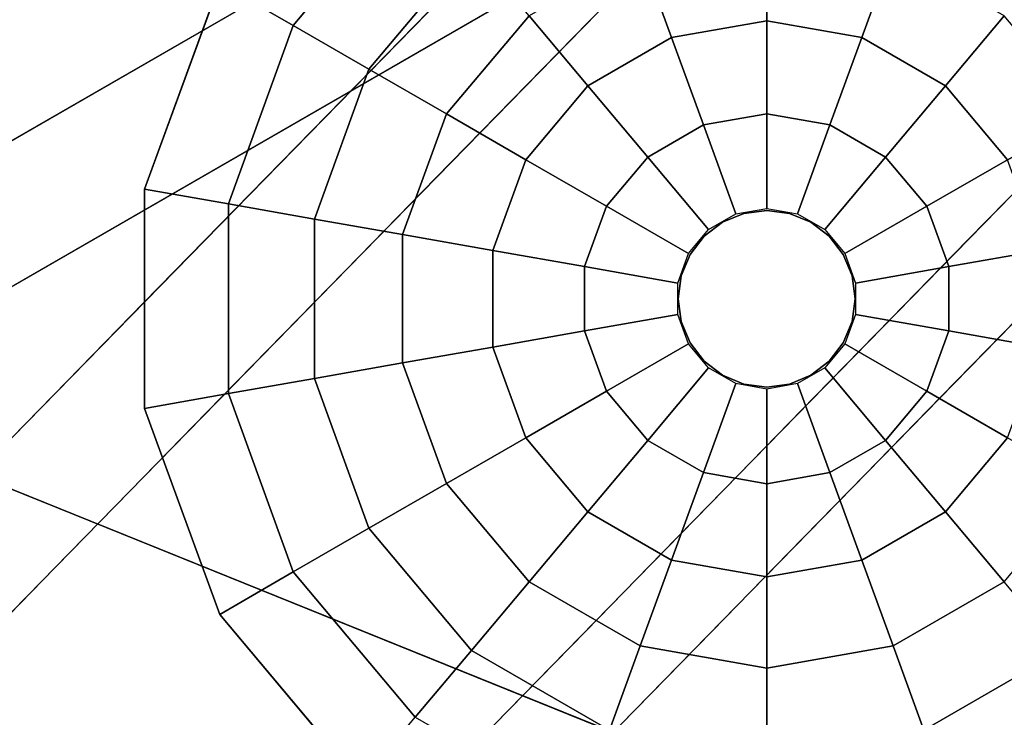
# Model space of a CAD drawing. Units: inches. Extents: x -15.8 to 15.8, y -31.5 to 31.5.
# Drawn here: x 13.1 to 14.6, y 28.5 to 29.6 of the extents above; entities that cross this region are included whole.
import ezdxf

# ---------------------------------------------------------------- set-up
doc = ezdxf.new("R2010")
doc.units = ezdxf.units.IN
doc.header["$MEASUREMENT"] = 0
for name, color, linetype in [('TABLE-GLIDE', 6, 'Continuous'), ('TABLE-LEG', 6, 'Continuous'), ('TABLE-TOP', 6, 'Continuous')]:
    doc.layers.add(name, color=color, linetype=linetype)

msp = doc.modelspace()

# ---------------------------------------------------------------- linework, layer by layer
at = {"layer": 'TABLE-GLIDE'}
for points, invisible_edges in [([(14.2146, 30.1024), (14.2146, 29.1181), (13.8779, 30.043), (14.2146, 30.1024)], 3), ([(14.5512, 30.043), (14.2146, 29.1181), (14.2146, 30.1024), (14.5512, 30.043)], 3), ([(13.8779, 30.043), (14.2146, 29.1181), (13.5819, 29.8721), (13.8779, 30.043)], 3), ([(14.8472, 29.8721), (14.2146, 29.1181), (14.5512, 30.043), (14.8472, 29.8721)], 3), ([(13.5819, 29.8721), (14.2146, 29.1181), (13.3622, 29.6102), (13.5819, 29.8721)], 3), ([(15.067, 29.6102), (14.2146, 29.1181), (14.8472, 29.8721), (15.067, 29.6102)], 3), ([(13.3622, 29.6102), (14.2146, 29.1181), (13.2453, 29.289), (13.3622, 29.6102)], 3), ([(15.1839, 29.289), (14.2146, 29.1181), (15.067, 29.6102), (15.1839, 29.289)], 3), ([(13.2453, 29.289), (14.2146, 29.1181), (13.2453, 28.9472), (13.2453, 29.289)], 3), ([(15.1839, 28.9472), (14.2146, 29.1181), (15.1839, 29.289), (15.1839, 28.9472)], 3), ([(14.1789, 29.2512, 0.5512), (14.1457, 29.2374, 0.5512), (14.1457, 29.2374, 1.0597), (14.1789, 29.2512, 1.0597)], 10), ([(14.2146, 29.2559, 0.5512), (14.1789, 29.2512, 0.5512), (14.1789, 29.2512, 1.0597), (14.2146, 29.2559, 1.0597)], 2), ([(14.2146, 29.2559, 1.0597), (14.2502, 29.2512, 1.0597), (14.2502, 29.2512, 0.5512), (14.2146, 29.2559, 0.5512)], 2), ([(14.2835, 29.2374, 0.5512), (14.2502, 29.2512, 0.5512), (14.2502, 29.2512, 1.0597), (14.2835, 29.2374, 1.0597)], 10), ([(14.1457, 29.2374, 0.5512), (14.1171, 29.2155, 0.5512), (14.1171, 29.2155, 1.0597), (14.1457, 29.2374, 1.0597)], 10), ([(14.312, 29.2155, 0.5512), (14.2835, 29.2374, 0.5512), (14.2835, 29.2374, 1.0597), (14.312, 29.2155, 1.0597)], 10), ([(14.1171, 29.2155, 0.5512), (14.0952, 29.187, 0.5512), (14.0952, 29.187, 1.0597), (14.1171, 29.2155, 1.0597)], 10), ([(14.3339, 29.187, 0.5512), (14.312, 29.2155, 0.5512), (14.312, 29.2155, 1.0597), (14.3339, 29.187, 1.0597)], 10), ([(14.0952, 29.187, 0.5512), (14.0815, 29.1538, 0.5512), (14.0815, 29.1538, 1.0597), (14.0952, 29.187, 1.0597)], 10), ([(14.3477, 29.1538, 0.5512), (14.3339, 29.187, 0.5512), (14.3339, 29.187, 1.0597), (14.3477, 29.1538, 1.0597)], 10), ([(14.0768, 29.1181, 1.0597), (14.0815, 29.1538, 1.0597), (14.0815, 29.1538, 0.5512), (14.0768, 29.1181, 0.5512)], 10), ([(14.3524, 29.1181, 0.5512), (14.3477, 29.1538, 0.5512), (14.3477, 29.1538, 1.0597), (14.3524, 29.1181, 1.0597)], 10), ([(13.2453, 28.9472), (14.2146, 29.1181), (13.3622, 28.626), (13.2453, 28.9472)], 3), ([(13.3622, 28.626), (14.2146, 29.1181), (13.5819, 28.3641), (13.3622, 28.626)], 3), ([(13.5819, 28.3641), (14.2146, 29.1181), (13.8779, 28.1932), (13.5819, 28.3641)], 3), ([(13.8779, 28.1932), (14.2146, 29.1181), (14.2146, 28.1339), (13.8779, 28.1932)], 3), ([(14.0768, 29.1181, 0.5512), (14.0815, 29.0824, 0.5512), (14.0815, 29.0824, 1.0597), (14.0768, 29.1181, 1.0597)], 10), ([(14.2146, 28.1339), (14.2146, 29.1181), (14.5512, 28.1932), (14.2146, 28.1339)], 3), ([(14.5512, 28.1932), (14.2146, 29.1181), (14.8472, 28.3641), (14.5512, 28.1932)], 3), ([(14.8472, 28.3641), (14.2146, 29.1181), (15.067, 28.626), (14.8472, 28.3641)], 3), ([(15.067, 28.626), (14.2146, 29.1181), (15.1839, 28.9472), (15.067, 28.626)], 3), ([(14.3524, 29.1181, 1.0597), (14.3477, 29.0824, 1.0597), (14.3477, 29.0824, 0.5512), (14.3524, 29.1181, 0.5512)], 10), ([(14.0815, 29.0824, 0.5512), (14.0952, 29.0492, 0.5512), (14.0952, 29.0492, 1.0597), (14.0815, 29.0824, 1.0597)], 10), ([(14.3339, 29.0492, 0.5512), (14.3477, 29.0824, 0.5512), (14.3477, 29.0824, 1.0597), (14.3339, 29.0492, 1.0597)], 10), ([(14.0952, 29.0492, 0.5512), (14.1171, 29.0207, 0.5512), (14.1171, 29.0207, 1.0597), (14.0952, 29.0492, 1.0597)], 10), ([(14.312, 29.0207, 0.5512), (14.3339, 29.0492, 0.5512), (14.3339, 29.0492, 1.0597), (14.312, 29.0207, 1.0597)], 10), ([(14.1171, 29.0207, 0.5512), (14.1457, 28.9988, 0.5512), (14.1457, 28.9988, 1.0597), (14.1171, 29.0207, 1.0597)], 10), ([(14.2835, 28.9988, 0.5512), (14.312, 29.0207, 0.5512), (14.312, 29.0207, 1.0597), (14.2835, 28.9988, 1.0597)], 10), ([(14.1457, 28.9988, 0.5512), (14.1789, 28.985, 0.5512), (14.1789, 28.985, 1.0597), (14.1457, 28.9988, 1.0597)], 10), ([(14.2502, 28.985, 0.5512), (14.2835, 28.9988, 0.5512), (14.2835, 28.9988, 1.0597), (14.2502, 28.985, 1.0597)], 10), ([(14.2146, 28.9803, 1.0597), (14.1789, 28.985, 1.0597), (14.1789, 28.985, 0.5512), (14.2146, 28.9803, 0.5512)], 2), ([(14.2146, 28.9803, 0.5512), (14.2502, 28.985, 0.5512), (14.2502, 28.985, 1.0597), (14.2146, 28.9803, 1.0597)], 2)]:
    msp.add_3dface(points, dxfattribs=dict(at, invisible_edges=invisible_edges))
for points in [[(13.5819, 29.8721, 0.1969), (13.3622, 29.6102, 0.1969), (13.4769, 29.544, 0.2738), (13.667, 29.7706, 0.2738)], [(13.667, 29.7706, 0.2738), (13.4769, 29.544, 0.2738), (13.5948, 29.4759, 0.344), (13.7546, 29.6663, 0.344)], [(14.2146, 29.6942, 0.4071), (14.0175, 29.6595, 0.4071), (14.0663, 29.5255, 0.4631), (14.2146, 29.5516, 0.4631)], [(14.4116, 29.6595, 0.4071), (14.2146, 29.6942, 0.4071), (14.2146, 29.5516, 0.4631), (14.3628, 29.5255, 0.4631)], [(13.7546, 29.6663, 0.344), (13.5948, 29.4759, 0.344), (13.7157, 29.4062, 0.4071), (13.8443, 29.5594, 0.4071)], [(14.0175, 29.6595, 0.4071), (13.8443, 29.5594, 0.4071), (13.9359, 29.4502, 0.4631), (14.0663, 29.5255, 0.4631)], [(14.5849, 29.5594, 0.4071), (14.4116, 29.6595, 0.4071), (14.3628, 29.5255, 0.4631), (14.4932, 29.4502, 0.4631)], [(13.3622, 29.6102, 0.1969), (13.2453, 29.289, 0.1969), (13.3757, 29.266, 0.2738), (13.4769, 29.544, 0.2738)], [(13.3622, 29.6102, 0.1969), (13.3622, 29.6102), (13.2453, 29.289), (13.2453, 29.289, 0.1969)], [(13.8443, 29.5594, 0.4071), (13.7157, 29.4062, 0.4071), (13.8391, 29.3349, 0.4631), (13.9359, 29.4502, 0.4631)], [(14.2146, 29.5516, 0.4631), (14.0663, 29.5255, 0.4631), (14.116, 29.389, 0.5118), (14.2146, 29.4064, 0.5118)], [(14.3628, 29.5255, 0.4631), (14.2146, 29.5516, 0.4631), (14.2146, 29.4064, 0.5118), (14.3132, 29.389, 0.5118)], [(14.7135, 29.4062, 0.4071), (14.5849, 29.5594, 0.4071), (14.4932, 29.4502, 0.4631), (14.59, 29.3349, 0.4631)], [(13.4769, 29.544, 0.2738), (13.3757, 29.266, 0.2738), (13.5098, 29.2424, 0.344), (13.5948, 29.4759, 0.344)], [(14.0663, 29.5255, 0.4631), (13.9359, 29.4502, 0.4631), (14.0293, 29.339, 0.5118), (14.116, 29.389, 0.5118)], [(14.4932, 29.4502, 0.4631), (14.3628, 29.5255, 0.4631), (14.3132, 29.389, 0.5118), (14.3999, 29.339, 0.5118)], [(13.5948, 29.4759, 0.344), (13.5098, 29.2424, 0.344), (13.6472, 29.2181, 0.4071), (13.7157, 29.4062, 0.4071)], [(13.9359, 29.4502, 0.4631), (13.8391, 29.3349, 0.4631), (13.9649, 29.2623, 0.5118), (14.0293, 29.339, 0.5118)], [(14.59, 29.3349, 0.4631), (14.4932, 29.4502, 0.4631), (14.3999, 29.339, 0.5118), (14.4642, 29.2623, 0.5118)], [(13.7157, 29.4062, 0.4071), (13.6472, 29.2181, 0.4071), (13.7876, 29.1934, 0.4631), (13.8391, 29.3349, 0.4631)], [(14.2146, 29.4064, 0.5118), (14.116, 29.389, 0.5118), (14.1664, 29.2504, 0.5531), (14.2146, 29.2589, 0.5531)], [(14.3132, 29.389, 0.5118), (14.2146, 29.4064, 0.5118), (14.2146, 29.2589, 0.5531), (14.2627, 29.2504, 0.5531)], [(14.116, 29.389, 0.5118), (14.0293, 29.339, 0.5118), (14.1241, 29.226, 0.5531), (14.1664, 29.2504, 0.5531)], [(14.3999, 29.339, 0.5118), (14.3132, 29.389, 0.5118), (14.2627, 29.2504, 0.5531), (14.3051, 29.226, 0.5531)], [(14.0293, 29.339, 0.5118), (13.9649, 29.2623, 0.5118), (14.0926, 29.1885, 0.5531), (14.1241, 29.226, 0.5531)], [(14.4642, 29.2623, 0.5118), (14.3999, 29.339, 0.5118), (14.3051, 29.226, 0.5531), (14.3365, 29.1885, 0.5531)], [(13.8391, 29.3349, 0.4631), (13.7876, 29.1934, 0.4631), (13.9307, 29.1682, 0.5118), (13.9649, 29.2623, 0.5118)], [(14.6415, 29.1934, 0.4631), (14.59, 29.3349, 0.4631), (14.4642, 29.2623, 0.5118), (14.4985, 29.1682, 0.5118)], [(13.2453, 29.289, 0.1969), (13.2453, 28.9472, 0.1969), (13.3757, 28.9702, 0.2738), (13.3757, 29.266, 0.2738)], [(13.2453, 29.289, 0.1969), (13.2453, 29.289), (13.2453, 28.9472), (13.2453, 28.9472, 0.1969)], [(13.3757, 29.266, 0.2738), (13.3757, 28.9702, 0.2738), (13.5098, 28.9938, 0.344), (13.5098, 29.2424, 0.344)], [(13.9649, 29.2623, 0.5118), (13.9307, 29.1682, 0.5118), (14.0759, 29.1426, 0.5531), (14.0926, 29.1885, 0.5531)], [(14.4985, 29.1682, 0.5118), (14.4642, 29.2623, 0.5118), (14.3365, 29.1885, 0.5531), (14.3532, 29.1426, 0.5531)], [(13.5098, 29.2424, 0.344), (13.5098, 28.9938, 0.344), (13.6472, 29.0181, 0.4071), (13.6472, 29.2181, 0.4071)], [(13.6472, 29.2181, 0.4071), (13.6472, 29.0181, 0.4071), (13.7876, 29.0428, 0.4631), (13.7876, 29.1934, 0.4631)], [(13.7876, 29.1934, 0.4631), (13.7876, 29.0428, 0.4631), (13.9307, 29.068, 0.5118), (13.9307, 29.1682, 0.5118)], [(14.6415, 29.0428, 0.4631), (14.6415, 29.1934, 0.4631), (14.4985, 29.1682, 0.5118), (14.4985, 29.068, 0.5118)], [(13.9307, 29.1682, 0.5118), (13.9307, 29.068, 0.5118), (14.0759, 29.0937, 0.5531), (14.0759, 29.1426, 0.5531)], [(14.4985, 29.068, 0.5118), (14.4985, 29.1682, 0.5118), (14.3532, 29.1426, 0.5531), (14.3532, 29.0937, 0.5531)], [(13.9307, 29.068, 0.5118), (13.9649, 28.974, 0.5118), (14.0926, 29.0477, 0.5531), (14.0759, 29.0937, 0.5531)], [(14.4642, 28.974, 0.5118), (14.4985, 29.068, 0.5118), (14.3532, 29.0937, 0.5531), (14.3365, 29.0477, 0.5531)], [(13.7876, 29.0428, 0.4631), (13.8391, 28.9014, 0.4631), (13.9649, 28.974, 0.5118), (13.9307, 29.068, 0.5118)], [(14.59, 28.9014, 0.4631), (14.6415, 29.0428, 0.4631), (14.4985, 29.068, 0.5118), (14.4642, 28.974, 0.5118)], [(13.9649, 28.974, 0.5118), (14.0293, 28.8973, 0.5118), (14.1241, 29.0103, 0.5531), (14.0926, 29.0477, 0.5531)], [(14.3999, 28.8973, 0.5118), (14.4642, 28.974, 0.5118), (14.3365, 29.0477, 0.5531), (14.3051, 29.0103, 0.5531)], [(13.6472, 29.0181, 0.4071), (13.7157, 28.8301, 0.4071), (13.8391, 28.9014, 0.4631), (13.7876, 29.0428, 0.4631)], [(13.5098, 28.9938, 0.344), (13.5948, 28.7603, 0.344), (13.7157, 28.8301, 0.4071), (13.6472, 29.0181, 0.4071)], [(14.0293, 28.8973, 0.5118), (14.116, 28.8472, 0.5118), (14.1664, 28.9858, 0.5531), (14.1241, 29.0103, 0.5531)], [(14.3132, 28.8472, 0.5118), (14.3999, 28.8973, 0.5118), (14.3051, 29.0103, 0.5531), (14.2627, 28.9858, 0.5531)], [(13.3757, 28.9702, 0.2738), (13.4769, 28.6922, 0.2738), (13.5948, 28.7603, 0.344), (13.5098, 28.9938, 0.344)], [(14.116, 28.8472, 0.5118), (14.2146, 28.8298, 0.5118), (14.2146, 28.9773, 0.5531), (14.1664, 28.9858, 0.5531)], [(14.2146, 28.8298, 0.5118), (14.3132, 28.8472, 0.5118), (14.2627, 28.9858, 0.5531), (14.2146, 28.9773, 0.5531)], [(13.2453, 28.9472, 0.1969), (13.3622, 28.626, 0.1969), (13.4769, 28.6922, 0.2738), (13.3757, 28.9702, 0.2738)], [(13.8391, 28.9014, 0.4631), (13.9359, 28.786, 0.4631), (14.0293, 28.8973, 0.5118), (13.9649, 28.974, 0.5118)], [(14.4932, 28.786, 0.4631), (14.59, 28.9014, 0.4631), (14.4642, 28.974, 0.5118), (14.3999, 28.8973, 0.5118)], [(13.2453, 28.9472, 0.1969), (13.2453, 28.9472), (13.3622, 28.626), (13.3622, 28.626, 0.1969)], [(13.7157, 28.8301, 0.4071), (13.8443, 28.6768, 0.4071), (13.9359, 28.786, 0.4631), (13.8391, 28.9014, 0.4631)], [(13.9359, 28.786, 0.4631), (14.0663, 28.7107, 0.4631), (14.116, 28.8472, 0.5118), (14.0293, 28.8973, 0.5118)], [(14.3628, 28.7107, 0.4631), (14.4932, 28.786, 0.4631), (14.3999, 28.8973, 0.5118), (14.3132, 28.8472, 0.5118)], [(14.5849, 28.6768, 0.4071), (14.7135, 28.8301, 0.4071), (14.59, 28.9014, 0.4631), (14.4932, 28.786, 0.4631)], [(14.0663, 28.7107, 0.4631), (14.2146, 28.6846, 0.4631), (14.2146, 28.8298, 0.5118), (14.116, 28.8472, 0.5118)], [(14.2146, 28.6846, 0.4631), (14.3628, 28.7107, 0.4631), (14.3132, 28.8472, 0.5118), (14.2146, 28.8298, 0.5118)], [(13.5948, 28.7603, 0.344), (13.7546, 28.5699, 0.344), (13.8443, 28.6768, 0.4071), (13.7157, 28.8301, 0.4071)], [(13.8443, 28.6768, 0.4071), (14.0175, 28.5768, 0.4071), (14.0663, 28.7107, 0.4631), (13.9359, 28.786, 0.4631)], [(14.4116, 28.5768, 0.4071), (14.5849, 28.6768, 0.4071), (14.4932, 28.786, 0.4631), (14.3628, 28.7107, 0.4631)], [(13.4769, 28.6922, 0.2738), (13.667, 28.4656, 0.2738), (13.7546, 28.5699, 0.344), (13.5948, 28.7603, 0.344)], [(14.0175, 28.5768, 0.4071), (14.2146, 28.542, 0.4071), (14.2146, 28.6846, 0.4631), (14.0663, 28.7107, 0.4631)], [(14.2146, 28.542, 0.4071), (14.4116, 28.5768, 0.4071), (14.3628, 28.7107, 0.4631), (14.2146, 28.6846, 0.4631)], [(13.3622, 28.626, 0.1969), (13.5819, 28.3641, 0.1969), (13.667, 28.4656, 0.2738), (13.4769, 28.6922, 0.2738)], [(13.7546, 28.5699, 0.344), (13.9698, 28.4456, 0.344), (14.0175, 28.5768, 0.4071), (13.8443, 28.6768, 0.4071)], [(14.4593, 28.4456, 0.344), (14.6746, 28.5699, 0.344), (14.5849, 28.6768, 0.4071), (14.4116, 28.5768, 0.4071)], [(13.3622, 28.626, 0.1969), (13.3622, 28.626), (13.5819, 28.3641), (13.5819, 28.3641, 0.1969)], [(13.667, 28.4656, 0.2738), (13.9232, 28.3177, 0.2738), (13.9698, 28.4456, 0.344), (13.7546, 28.5699, 0.344)], [(13.9698, 28.4456, 0.344), (14.2146, 28.4025, 0.344), (14.2146, 28.542, 0.4071), (14.0175, 28.5768, 0.4071)], [(14.2146, 28.4025, 0.344), (14.4593, 28.4456, 0.344), (14.4116, 28.5768, 0.4071), (14.2146, 28.542, 0.4071)], [(14.5059, 28.3177, 0.2738), (14.7621, 28.4656, 0.2738), (14.6746, 28.5699, 0.344), (14.4593, 28.4456, 0.344)]]:
    msp.add_3dface(points, dxfattribs=at)
at = {"layer": 'TABLE-LEG'}
for points, invisible_edges in [([(14.1752, 29.7937, 0.5906), (12.7158, 28.9511, 0.5906), (14.0768, 29.9642, 0.5906), (14.4746, 30.0343, 0.5906)], 10), ([(14.8244, 29.8324, 0.5906), (14.7657, 29.4528, 0.5906), (14.5689, 29.7937, 0.5906), (14.4746, 30.0343, 0.5906)], 5), ([(10.4016, 27.1201, 24.3551), (12.1726, 28.0154, 28.5433), (14.0768, 29.9642, 0.5906)], 13), ([(10.4016, 27.1201, 24.3551), (14.0768, 29.9642, 0.5906), (12.1633, 28.8466, 1.0142)], 3), ([(12.1633, 28.8466, 1.0142), (14.0768, 29.9642, 0.5906), (12.6054, 29.1147, 0.5906)], 13), ([(12.6054, 29.1147, 0.5906), (14.0768, 29.9642, 0.5906), (12.7158, 28.9511, 0.5906)], 14), ([(14.1752, 29.7937, 0.5906), (10.512, 26.9566, 24.3551), (12.2737, 28.683, 1.0142)], 13), ([(14.1752, 29.7937, 0.5906), (12.2711, 27.8449, 28.5433), (10.512, 26.9566, 24.3551)], 14), ([(12.2737, 28.683, 1.0142), (12.7158, 28.9511, 0.5906), (14.1752, 29.7937, 0.5906)], 13), ([(14.1752, 29.7937, 0.9843), (12.7158, 28.9511, 0.9843), (14.7657, 28.1229, 0.9843), (14.7657, 29.4528, 0.9843)], 8), ([(14.1752, 29.7937, 0.8268), (14.7657, 28.1229, 0.8268), (12.7158, 28.9511, 0.8268)], 1), ([(14.1752, 29.7937, 0.9843), (14.7657, 29.4528, 0.9843), (14.7523, 29.5547, 0.9843), (14.5689, 29.7937, 0.9843)], 13), ([(14.7657, 29.4528, 0.8268), (14.7657, 28.1229, 0.8268), (14.1752, 29.7937, 0.8268), (14.5689, 29.7937, 0.8268)], 14), ([(14.7657, 29.4528, 0.8268), (14.5689, 29.7937, 0.8268), (14.713, 29.6496, 0.8268), (14.7523, 29.5547, 0.8268)], 3), ([(14.3779, 29.6842, 4.6885), (14.5086, 29.5402, 5.0167), (14.6078, 29.7579, 2.7021)], 15), ([(14.6614, 29.5488, 3.6977), (14.6078, 29.7579, 2.7021), (14.5086, 29.5402, 5.0167)], 15), ([(13.9372, 29.5501, 4.0846), (14.0562, 29.6719, 2.3376), (14.2066, 29.7009, 2.6677)], 14), ([(13.9372, 29.5501, 4.0846), (14.2066, 29.7009, 2.6677), (14.1604, 29.6224, 3.8034)], 15), ([(14.3779, 29.6842, 4.6885), (14.1818, 29.5707, 6.7183), (14.3402, 29.482, 6.6466)], 15), ([(14.5086, 29.5402, 5.0167), (14.3779, 29.6842, 4.6885), (14.3402, 29.482, 6.6466)], 15), ([(14.0936, 29.6643, 5.9375), (13.8763, 29.5915, 7.0309), (13.9689, 29.5013, 8.2015)], 15), ([(14.1818, 29.5707, 6.7183), (14.0936, 29.6643, 5.9375), (13.9689, 29.5013, 8.2015)], 15), ([(14.2852, 29.5296, 4.51), (14.1604, 29.6224, 3.8034), (14.3377, 29.6364, 3.2111)], 15), ([(14.2852, 29.5296, 4.51), (14.3377, 29.6364, 3.2111), (14.4478, 29.443, 4.1092)], 15), ([(14.4478, 29.443, 4.1092), (14.3377, 29.6364, 3.2111), (14.5698, 29.5674, 2.321)], 15), ([(13.9372, 29.5501, 4.0846), (14.1604, 29.6224, 3.8034), (14.0744, 29.5419, 4.9594)], 15), ([(14.2852, 29.5296, 4.51), (14.0744, 29.5419, 4.9594), (14.1604, 29.6224, 3.8034)], 15), ([(14.5698, 29.5674, 2.321), (14.6673, 29.6232, 0.5906), (14.6467, 29.331, 2.3376)], 15), ([(13.6007, 29.477, 7.5787), (13.7601, 29.5866, 6.6432), (13.7197, 29.5988, 5.8317)], 3), ([(13.6542, 29.4717, 8.3387), (13.7601, 29.5866, 6.6432), (13.6007, 29.477, 7.5787)], 15), ([(13.8763, 29.5915, 7.0309), (13.6542, 29.4717, 8.3387), (13.6907, 29.428, 9.3258)], 15), ([(13.8763, 29.5915, 7.0309), (13.7601, 29.5866, 6.6432), (13.6542, 29.4717, 8.3387)], 15), ([(13.7957, 29.4131, 9.612), (13.8763, 29.5915, 7.0309), (13.6907, 29.428, 9.3258)], 15), ([(13.8763, 29.5915, 7.0309), (13.7957, 29.4131, 9.612), (13.9689, 29.5013, 8.2015)], 15), ([(14.0496, 29.4466, 8.5436), (14.1818, 29.5707, 6.7183), (13.9689, 29.5013, 8.2015)], 15), ([(14.1818, 29.5707, 6.7183), (14.0496, 29.4466, 8.5436), (14.1847, 29.4472, 7.8837)], 15), ([(14.1847, 29.4472, 7.8837), (14.3402, 29.482, 6.6466), (14.1818, 29.5707, 6.7183)], 15), ([(14.5698, 29.5674, 2.321), (14.5277, 29.2092, 4.0846), (14.4478, 29.443, 4.1092)], 15), ([(14.5277, 29.2092, 4.0846), (14.5698, 29.5674, 2.321), (14.6467, 29.331, 2.3376)], 3), ([(13.8182, 29.4283, 5.8317), (13.9372, 29.5501, 4.0846), (14.0744, 29.5419, 4.9594)], 14), ([(14.0744, 29.5419, 4.9594), (13.9586, 29.4233, 6.66), (13.8182, 29.4283, 5.8317)], 15), ([(14.2119, 29.4283, 5.8317), (13.9586, 29.4233, 6.66), (14.0744, 29.5419, 4.9594)], 15), ([(14.0744, 29.5419, 4.9594), (14.2852, 29.5296, 4.51), (14.2119, 29.4283, 5.8317)], 15), ([(14.3402, 29.482, 6.6466), (14.4321, 29.3222, 7.0178), (14.5086, 29.5402, 5.0167)], 15), ([(14.4321, 29.3222, 7.0178), (14.5642, 29.4035, 5.3704), (14.5086, 29.5402, 5.0167)], 15), ([(14.5642, 29.4035, 5.3704), (14.6614, 29.5488, 3.6977), (14.5086, 29.5402, 5.0167)], 15), ([(14.6087, 29.2877, 5.4135), (14.6614, 29.5488, 3.6977), (14.5642, 29.4035, 5.3704)], 15), ([(14.2119, 29.4283, 5.8317), (14.2852, 29.5296, 4.51), (14.4004, 29.2935, 5.3627)], 15), ([(14.4004, 29.2935, 5.3627), (14.2852, 29.5296, 4.51), (14.4478, 29.443, 4.1092)], 15), ([(13.7957, 29.4131, 9.612), (13.9014, 29.3766, 9.8397), (13.9689, 29.5013, 8.2015)], 15), ([(14.0496, 29.4466, 8.5436), (13.9689, 29.5013, 8.2015), (13.9014, 29.3766, 9.8397)], 15), ([(13.4817, 29.3552, 9.3258), (13.6542, 29.4717, 8.3387), (13.6007, 29.477, 7.5787)], 3), ([(14.2453, 29.286, 8.7758), (14.3402, 29.482, 6.6466), (14.1847, 29.4472, 7.8837)], 15), ([(14.3402, 29.482, 6.6466), (14.2453, 29.286, 8.7758), (14.4321, 29.3222, 7.0178)], 15), ([(13.6542, 29.4717, 8.3387), (13.4817, 29.3552, 9.3258), (13.525, 29.3437, 10.1432)], 15), ([(13.6542, 29.4717, 8.3387), (13.525, 29.3437, 10.1432), (13.6907, 29.428, 9.3258)], 15), ([(12.8616, 27.5039, 28.5433), (14.7657, 29.4528, 0.5906), (13.1464, 25.473, 24.3625)], 14), ([(13.0585, 27.5039, 28.5433), (13.3433, 25.473, 24.3625), (14.9626, 29.4528, 0.5906)], 3), ([(13.1464, 25.473, 24.3625), (14.7657, 29.4528, 0.5906), (14.7371, 28.0287, 1.0116)], 3), ([(14.9626, 29.4528, 0.5906), (13.3433, 25.473, 24.3625), (14.9339, 28.0287, 1.0116)], 13), ([(14.052, 29.3345, 9.6229), (14.0496, 29.4466, 8.5436), (13.9014, 29.3766, 9.8397)], 15), ([(14.0496, 29.4466, 8.5436), (14.052, 29.3345, 9.6229), (14.1847, 29.4472, 7.8837)], 15), ([(14.2453, 29.286, 8.7758), (14.1847, 29.4472, 7.8837), (14.052, 29.3345, 9.6229)], 15), ([(13.6992, 29.3065, 7.5787), (13.8182, 29.4283, 5.8317), (13.9586, 29.4233, 6.66)], 14), ([(13.9586, 29.4233, 6.66), (14.2119, 29.4283, 5.8317), (14.099, 29.3128, 7.4883)], 15), ([(14.2119, 29.4283, 5.8317), (14.2965, 29.2233, 6.7052), (14.099, 29.3128, 7.4883)], 15), ([(14.2119, 29.4283, 5.8317), (14.4004, 29.2935, 5.3627), (14.2965, 29.2233, 6.7052)], 15), ([(14.5277, 29.2092, 4.0846), (14.4004, 29.2935, 5.3627), (14.4478, 29.443, 4.1092)], 15), ([(13.6907, 29.428, 9.3258), (13.525, 29.3437, 10.1432), (13.5658, 29.3019, 11.129)], 15), ([(13.5658, 29.3019, 11.129), (13.7957, 29.4131, 9.612), (13.6907, 29.428, 9.3258)], 15), ([(13.7957, 29.4131, 9.612), (13.5658, 29.3019, 11.129), (13.7329, 29.293, 11.2585)], 15), ([(13.6992, 29.3065, 7.5787), (13.9586, 29.4233, 6.66), (13.8493, 29.3078, 8.3166)], 15), ([(13.9014, 29.3766, 9.8397), (13.7957, 29.4131, 9.612), (13.7329, 29.293, 11.2585)], 15), ([(14.099, 29.3128, 7.4883), (13.8493, 29.3078, 8.3166), (13.9586, 29.4233, 6.66)], 15), ([(14.4603, 29.1563, 7.5203), (14.5642, 29.4035, 5.3704), (14.4321, 29.3222, 7.0178)], 15), ([(14.5642, 29.4035, 5.3704), (14.4603, 29.1563, 7.5203), (14.6087, 29.2877, 5.4135)], 15), ([(13.8257, 29.151, 12.4934), (13.9014, 29.3766, 9.8397), (13.7329, 29.293, 11.2585)], 15), ([(13.9014, 29.3766, 9.8397), (13.8257, 29.151, 12.4934), (14.052, 29.3345, 9.6229)], 15), ([(13.4817, 29.3552, 9.3258), (13.3627, 29.2334, 11.0728), (13.525, 29.3437, 10.1432)], 14), ([(13.525, 29.3437, 10.1432), (13.3627, 29.2334, 11.0728), (13.4003, 29.2173, 11.9464)], 15), ([(13.4003, 29.2173, 11.9464), (13.5658, 29.3019, 11.129), (13.525, 29.3437, 10.1432)], 15), ([(13.9772, 29.1329, 11.7966), (14.052, 29.3345, 9.6229), (13.8257, 29.151, 12.4934)], 15), ([(14.052, 29.3345, 9.6229), (13.9772, 29.1329, 11.7966), (14.1056, 29.2302, 10.1816)], 15), ([(14.2453, 29.286, 8.7758), (14.052, 29.3345, 9.6229), (14.1056, 29.2302, 10.1816)], 15), ([(14.4321, 29.3222, 7.0178), (14.2453, 29.286, 8.7758), (14.2573, 29.1392, 9.6071)], 15), ([(14.2573, 29.1392, 9.6071), (14.4603, 29.1563, 7.5203), (14.4321, 29.3222, 7.0178)], 15), ([(13.5802, 29.1847, 9.3258), (13.6992, 29.3065, 7.5787), (13.8493, 29.3078, 8.3166)], 14), ([(13.5802, 29.1847, 9.3258), (13.8493, 29.3078, 8.3166), (13.7517, 29.1992, 9.8714)], 15), ([(13.7517, 29.1992, 9.8714), (13.8493, 29.3078, 8.3166), (13.9862, 29.1973, 9.145)], 15), ([(13.8493, 29.3078, 8.3166), (14.099, 29.3128, 7.4883), (13.9862, 29.1973, 9.145)], 15), ([(14.099, 29.3128, 7.4883), (14.1836, 29.1078, 8.3618), (13.9862, 29.1973, 9.145)], 15), ([(14.1836, 29.1078, 8.3618), (14.099, 29.3128, 7.4883), (14.2965, 29.2233, 6.7052)], 15), ([(13.5658, 29.3019, 11.129), (13.4003, 29.2173, 11.9464), (13.4325, 29.1749, 12.9255)], 15), ([(13.5526, 29.1746, 13.0409), (13.5658, 29.3019, 11.129), (13.4325, 29.1749, 12.9255)], 15), ([(13.5658, 29.3019, 11.129), (13.5526, 29.1746, 13.0409), (13.7329, 29.293, 11.2585)], 15), ([(13.7329, 29.293, 11.2585), (13.5526, 29.1746, 13.0409), (13.6892, 29.1789, 12.7328)], 15), ([(13.8257, 29.151, 12.4934), (13.7329, 29.293, 11.2585), (13.6892, 29.1789, 12.7328)], 15), ([(14.2965, 29.2233, 6.7052), (14.4004, 29.2935, 5.3627), (14.4087, 29.0874, 5.8317)], 15), ([(14.5277, 29.2092, 4.0846), (14.4087, 29.0874, 5.8317), (14.4004, 29.2935, 5.3627)], 14), ([(14.1147, 29.0985, 11.0583), (14.2453, 29.286, 8.7758), (14.1056, 29.2302, 10.1816)], 15), ([(14.2573, 29.1392, 9.6071), (14.2453, 29.286, 8.7758), (14.1147, 29.0985, 11.0583)], 15), ([(14.4603, 29.1563, 7.5203), (14.6056, 29.0874, 5.8317), (14.6087, 29.2877, 5.4135)], 15), ([(13.3627, 29.2334, 11.0728), (13.2437, 29.1116, 12.8199), (13.4003, 29.2173, 11.9464)], 14), ([(14.1056, 29.2302, 10.1816), (13.9772, 29.1329, 11.7966), (14.1147, 29.0985, 11.0583)], 15), ([(13.2437, 29.1116, 12.8199), (13.2731, 29.0464, 14.6417), (13.4003, 29.2173, 11.9464)], 15), ([(13.4003, 29.2173, 11.9464), (13.2731, 29.0464, 14.6417), (13.4325, 29.1749, 12.9255)], 15), ([(14.1836, 29.1078, 8.3618), (14.2965, 29.2233, 6.7052), (14.2897, 28.9656, 7.5787)], 15), ([(14.4087, 29.0874, 5.8317), (14.2897, 28.9656, 7.5787), (14.2965, 29.2233, 6.7052)], 14), ([(13.7517, 29.1992, 9.8714), (13.4611, 29.0629, 11.0728), (13.5802, 29.1847, 9.3258)], 13), ([(13.4611, 29.0629, 11.0728), (13.7517, 29.1992, 9.8714), (13.6781, 29.1235, 10.958)], 15), ([(13.7517, 29.1992, 9.8714), (13.825, 29.0876, 10.9824), (13.6781, 29.1235, 10.958)], 15), ([(13.9862, 29.1973, 9.145), (13.825, 29.0876, 10.9824), (13.7517, 29.1992, 9.8714)], 15), ([(13.825, 29.0876, 10.9824), (13.9862, 29.1973, 9.145), (14.0542, 28.987, 10.1993)], 15), ([(14.1836, 29.1078, 8.3618), (14.0542, 28.987, 10.1993), (13.9862, 29.1973, 9.145)], 15), ([(13.2731, 29.0464, 14.6417), (13.3923, 29.0555, 14.7571), (13.4325, 29.1749, 12.9255)], 15), ([(13.4325, 29.1749, 12.9255), (13.3923, 29.0555, 14.7571), (13.5526, 29.1746, 13.0409)], 15), ([(13.5526, 29.1746, 13.0409), (13.3923, 29.0555, 14.7571), (13.5495, 29.0712, 14.3691)], 15), ([(13.6892, 29.1789, 12.7328), (13.5526, 29.1746, 13.0409), (13.5495, 29.0712, 14.3691)], 15), ([(13.5495, 29.0712, 14.3691), (13.8257, 29.151, 12.4934), (13.6892, 29.1789, 12.7328)], 15), ([(14.2573, 29.1392, 9.6071), (14.3115, 29.0241, 9.6281), (14.4603, 29.1563, 7.5203)], 15), ([(14.4603, 29.1563, 7.5203), (14.3115, 29.0241, 9.6281), (14.3676, 28.8437, 9.3258)], 15), ([(14.4866, 28.9656, 7.5787), (14.4603, 29.1563, 7.5203), (14.3676, 28.8437, 9.3258)], 3), ([(14.6056, 29.0874, 5.8317), (14.4603, 29.1563, 7.5203), (14.4866, 28.9656, 7.5787)], 3), ([(13.662, 28.9342, 15.3586), (13.8257, 29.151, 12.4934), (13.5495, 29.0712, 14.3691)], 15), ([(13.8257, 29.151, 12.4934), (13.662, 28.9342, 15.3586), (13.8344, 29.0139, 13.6713)], 15), ([(13.9772, 29.1329, 11.7966), (13.8257, 29.151, 12.4934), (13.8344, 29.0139, 13.6713)], 15), ([(14.2573, 29.1392, 9.6071), (14.1087, 28.9551, 11.9638), (14.2031, 28.912, 11.2244)], 15), ([(14.1087, 28.9551, 11.9638), (14.2573, 29.1392, 9.6071), (14.1147, 29.0985, 11.0583)], 15), ([(14.2573, 29.1392, 9.6071), (14.2031, 28.912, 11.2244), (14.3115, 29.0241, 9.6281)], 15), ([(13.4611, 29.0629, 11.0728), (13.6781, 29.1235, 10.958), (13.5854, 29.0484, 12.036)], 15), ([(13.825, 29.0876, 10.9824), (13.5854, 29.0484, 12.036), (13.6781, 29.1235, 10.958)], 15), ([(13.9978, 28.9878, 12.7162), (13.9772, 29.1329, 11.7966), (13.8344, 29.0139, 13.6713)], 15), ([(13.9772, 29.1329, 11.7966), (13.9978, 28.9878, 12.7162), (14.1147, 29.0985, 11.0583)], 15), ([(13.1247, 28.9898, 14.5669), (13.2731, 29.0464, 14.6417), (13.2437, 29.1116, 12.8199)], 3), ([(14.1836, 29.1078, 8.3618), (14.1707, 28.8437, 9.3258), (14.0542, 28.987, 10.1993)], 15), ([(14.1836, 29.1078, 8.3618), (14.2897, 28.9656, 7.5787), (14.1707, 28.8437, 9.3258)], 13), ([(13.9978, 28.9878, 12.7162), (14.1087, 28.9551, 11.9638), (14.1147, 29.0985, 11.0583)], 15), ([(13.7358, 28.9411, 12.8199), (13.5854, 29.0484, 12.036), (13.825, 29.0876, 10.9824)], 15), ([(13.825, 29.0876, 10.9824), (13.9406, 28.8644, 11.9011), (13.7358, 28.9411, 12.8199)], 15), ([(14.0542, 28.987, 10.1993), (13.9406, 28.8644, 11.9011), (13.825, 29.0876, 10.9824)], 15), ([(13.3898, 28.8635, 17.2303), (13.5495, 29.0712, 14.3691), (13.3218, 28.9314, 16.5238)], 15), ([(13.3923, 29.0555, 14.7571), (13.3218, 28.9314, 16.5238), (13.5495, 29.0712, 14.3691)], 15), ([(13.4611, 29.0629, 11.0728), (13.5854, 29.0484, 12.036), (13.3421, 28.9411, 12.8199)], 3), ([(13.3898, 28.8635, 17.2303), (13.662, 28.9342, 15.3586), (13.5495, 29.0712, 14.3691)], 15), ([(13.1247, 28.9898, 14.5669), (13.0057, 28.868, 16.314), (13.2731, 29.0464, 14.6417)], 14), ([(13.0057, 28.868, 16.314), (13.0447, 28.8525, 17.1875), (13.2731, 29.0464, 14.6417)], 15), ([(13.0447, 28.8525, 17.1875), (13.2094, 28.94, 16.314), (13.2731, 29.0464, 14.6417)], 15), ([(13.2731, 29.0464, 14.6417), (13.2094, 28.94, 16.314), (13.3923, 29.0555, 14.7571)], 15), ([(13.3218, 28.9314, 16.5238), (13.3923, 29.0555, 14.7571), (13.2094, 28.94, 16.314)], 15), ([(13.5854, 29.0484, 12.036), (13.4825, 28.936, 13.649), (13.3421, 28.9411, 12.8199)], 15), ([(13.4825, 28.936, 13.649), (13.5854, 29.0484, 12.036), (13.7358, 28.9411, 12.8199)], 15), ([(13.662, 28.9342, 15.3586), (13.8779, 28.881, 14.3691), (13.8344, 29.0139, 13.6713)], 15), ([(13.8779, 28.881, 14.3691), (13.9978, 28.9878, 12.7162), (13.8344, 29.0139, 13.6713)], 15), ([(14.1799, 28.7647, 11.9464), (14.3115, 29.0241, 9.6281), (14.2031, 28.912, 11.2244)], 15), ([(14.1799, 28.7647, 11.9464), (14.2485, 28.7219, 11.0728), (14.3115, 29.0241, 9.6281)], 15), ([(14.3115, 29.0241, 9.6281), (14.2485, 28.7219, 11.0728), (14.3676, 28.8437, 9.3258)], 13), ([(13.8779, 28.881, 14.3691), (13.9924, 28.8445, 13.626), (13.9978, 28.9878, 12.7162)], 15), ([(14.0517, 28.7219, 11.0728), (13.9406, 28.8644, 11.9011), (14.0542, 28.987, 10.1993)], 15), ([(13.9924, 28.8445, 13.626), (14.1087, 28.9551, 11.9638), (13.9978, 28.9878, 12.7162)], 15), ([(14.0517, 28.7219, 11.0728), (14.0542, 28.987, 10.1993), (14.1707, 28.8437, 9.3258)], 3), ([(13.9924, 28.8445, 13.626), (14.0932, 28.8042, 12.8199), (14.1087, 28.9551, 11.9638)], 15), ([(14.1087, 28.9551, 11.9638), (14.0932, 28.8042, 12.8199), (14.2031, 28.912, 11.2244)], 15), ([(13.095, 28.8319, 17.8388), (13.2094, 28.94, 16.314), (13.0447, 28.8525, 17.1875)], 15), ([(13.095, 28.8319, 17.8388), (13.3218, 28.9314, 16.5238), (13.2094, 28.94, 16.314)], 15), ([(13.3421, 28.9411, 12.8199), (13.4825, 28.936, 13.649), (13.2231, 28.8193, 14.5669)], 3), ([(13.6102, 28.8231, 14.5669), (13.4825, 28.936, 13.649), (13.7358, 28.9411, 12.8199)], 15), ([(13.8204, 28.7361, 13.6934), (13.6102, 28.8231, 14.5669), (13.7358, 28.9411, 12.8199)], 15), ([(13.9406, 28.8644, 11.9011), (13.8204, 28.7361, 13.6934), (13.7358, 28.9411, 12.8199)], 15), ([(13.1849, 28.8065, 18.3249), (13.3218, 28.9314, 16.5238), (13.095, 28.8319, 17.8388)], 15), ([(13.1849, 28.8065, 18.3249), (13.3898, 28.8635, 17.2303), (13.3218, 28.9314, 16.5238)], 15), ([(13.4825, 28.936, 13.649), (13.3567, 28.8111, 15.4405), (13.2231, 28.8193, 14.5669)], 15), ([(13.4825, 28.936, 13.649), (13.6102, 28.8231, 14.5669), (13.3567, 28.8111, 15.4405)], 15), ([(13.3898, 28.8635, 17.2303), (13.5534, 28.7914, 17.238), (13.662, 28.9342, 15.3586)], 15), ([(13.6577, 28.7068, 17.2438), (13.662, 28.9342, 15.3586), (13.5534, 28.7914, 17.238)], 15), ([(13.6577, 28.7068, 17.2438), (13.8779, 28.881, 14.3691), (13.662, 28.9342, 15.3586)], 15), ([(14.0932, 28.8042, 12.8199), (14.1799, 28.7647, 11.9464), (14.2031, 28.912, 11.2244)], 15), ([(13.8779, 28.881, 14.3691), (13.6577, 28.7068, 17.2438), (13.772, 28.6573, 16.647)], 15), ([(13.8779, 28.881, 14.3691), (13.772, 28.6573, 16.647), (13.8891, 28.7341, 15.1679)], 15), ([(13.8779, 28.881, 14.3691), (13.8891, 28.7341, 15.1679), (13.9924, 28.8445, 13.626)], 15), ([(13.1849, 28.8065, 18.3249), (13.2041, 28.6929, 19.7327), (13.3898, 28.8635, 17.2303)], 15), ([(13.3898, 28.8635, 17.2303), (13.2041, 28.6929, 19.7327), (13.4054, 28.6727, 19.1154)], 15), ([(13.5534, 28.7914, 17.238), (13.3898, 28.8635, 17.2303), (13.4054, 28.6727, 19.1154)], 15), ([(13.9406, 28.8644, 11.9011), (13.9327, 28.6001, 12.8199), (13.8204, 28.7361, 13.6934)], 15), ([(13.9406, 28.8644, 11.9011), (14.0517, 28.7219, 11.0728), (13.9327, 28.6001, 12.8199)], 13), ([(13.0447, 28.8525, 17.1875), (12.9806, 28.7236, 19.3636), (13.095, 28.8319, 17.8388)], 15), ([(13.1849, 28.8065, 18.3249), (13.095, 28.8319, 17.8388), (12.9806, 28.7236, 19.3636)], 15), ([(13.9747, 28.6885, 14.5365), (13.9924, 28.8445, 13.626), (13.8891, 28.7341, 15.1679)], 15), ([(13.9924, 28.8445, 13.626), (13.9747, 28.6885, 14.5365), (14.0932, 28.8042, 12.8199)], 15), ([(13.2231, 28.8193, 14.5669), (13.3567, 28.8111, 15.4405), (13.1041, 28.6975, 16.314)], 3), ([(13.4978, 28.6975, 16.314), (13.3567, 28.8111, 15.4405), (13.6102, 28.8231, 14.5669)], 15), ([(13.4978, 28.6975, 16.314), (13.6102, 28.8231, 14.5669), (13.7026, 28.6207, 15.3952)], 15), ([(13.8204, 28.7361, 13.6934), (13.7026, 28.6207, 15.3952), (13.6102, 28.8231, 14.5669)], 15), ([(13.0476, 28.6887, 20.0203), (13.1849, 28.8065, 18.3249), (12.9806, 28.7236, 19.3636)], 15), ([(13.2041, 28.6929, 19.7327), (13.1849, 28.8065, 18.3249), (13.0476, 28.6887, 20.0203)], 15), ([(13.1041, 28.6975, 16.314), (13.3567, 28.8111, 15.4405), (13.2477, 28.6957, 17.0967)], 15), ([(13.3567, 28.8111, 15.4405), (13.4978, 28.6975, 16.314), (13.2477, 28.6957, 17.0967)], 15), ([(13.9747, 28.6885, 14.5365), (14.0584, 28.642, 13.7261), (14.0932, 28.8042, 12.8199)], 15), ([(14.1799, 28.7647, 11.9464), (14.0932, 28.8042, 12.8199), (14.0584, 28.642, 13.7261)], 15), ([(13.6577, 28.7068, 17.2438), (13.5534, 28.7914, 17.238), (13.4054, 28.6727, 19.1154)], 15), ([(14.1295, 28.6001, 12.8199), (14.1799, 28.7647, 11.9464), (14.0584, 28.642, 13.7261)], 15), ([(14.1295, 28.6001, 12.8199), (14.2485, 28.7219, 11.0728), (14.1799, 28.7647, 11.9464)], 14), ([(13.7026, 28.6207, 15.3952), (13.8204, 28.7361, 13.6934), (13.8137, 28.4783, 14.5669)], 15), ([(13.8549, 28.5774, 16.2495), (13.8891, 28.7341, 15.1679), (13.772, 28.6573, 16.647)], 15), ([(13.9327, 28.6001, 12.8199), (13.8137, 28.4783, 14.5669), (13.8204, 28.7361, 13.6934)], 14), ([(13.8549, 28.5774, 16.2495), (13.9747, 28.6885, 14.5365), (13.8891, 28.7341, 15.1679)], 15), ([(13.2477, 28.6957, 17.0967), (12.9851, 28.5757, 18.061), (13.1041, 28.6975, 16.314)], 13), ([(13.1259, 28.6199, 18.1363), (12.9851, 28.5757, 18.061), (13.2477, 28.6957, 17.0967)], 15), ([(13.0964, 28.5726, 21.4296), (13.2041, 28.6929, 19.7327), (13.0476, 28.6887, 20.0203)], 15), ([(13.1894, 28.5137, 21.6984), (13.2041, 28.6929, 19.7327), (13.0964, 28.5726, 21.4296)], 15), ([(13.3593, 28.5768, 18.1514), (13.1259, 28.6199, 18.1363), (13.2477, 28.6957, 17.0967)], 15), ([(13.1894, 28.5137, 21.6984), (13.4054, 28.6727, 19.1154), (13.2041, 28.6929, 19.7327)], 15), ([(13.4978, 28.6975, 16.314), (13.3593, 28.5768, 18.1514), (13.2477, 28.6957, 17.0967)], 15), ([(13.5824, 28.4925, 17.1875), (13.3593, 28.5768, 18.1514), (13.4978, 28.6975, 16.314)], 15), ([(13.5014, 28.5428, 19.5678), (13.6577, 28.7068, 17.2438), (13.4054, 28.6727, 19.1154)], 15), ([(13.5824, 28.4925, 17.1875), (13.4978, 28.6975, 16.314), (13.7026, 28.6207, 15.3952)], 15), ([(13.5014, 28.5428, 19.5678), (13.6011, 28.4138, 19.5298), (13.6577, 28.7068, 17.2438)], 15), ([(13.6577, 28.7068, 17.2438), (13.6011, 28.4138, 19.5298), (13.7292, 28.4932, 17.8999)], 15), ([(13.6577, 28.7068, 17.2438), (13.7292, 28.4932, 17.8999), (13.772, 28.6573, 16.647)], 15), ([(13.0476, 28.6887, 20.0203), (12.961, 28.5711, 21.6984), (13.0964, 28.5726, 21.4296)], 15), ([(13.8549, 28.5774, 16.2495), (13.9409, 28.5263, 15.4405), (13.9747, 28.6885, 14.5365)], 15), ([(14.0584, 28.642, 13.7261), (13.9747, 28.6885, 14.5365), (13.9409, 28.5263, 15.4405)], 15), ([(13.3428, 28.506, 20.9275), (13.4054, 28.6727, 19.1154), (13.1894, 28.5137, 21.6984)], 15), ([(13.4054, 28.6727, 19.1154), (13.3428, 28.506, 20.9275), (13.5014, 28.5428, 19.5678)], 15), ([(13.7292, 28.4932, 17.8999), (13.8549, 28.5774, 16.2495), (13.772, 28.6573, 16.647)], 15), ([(14.0584, 28.642, 13.7261), (13.9409, 28.5263, 15.4405), (14.0105, 28.4783, 14.5669)], 15), ([(14.0584, 28.642, 13.7261), (14.0105, 28.4783, 14.5669), (14.1295, 28.6001, 12.8199)], 13), ([(13.1259, 28.6199, 18.1363), (12.8661, 28.4539, 19.8081), (12.9851, 28.5757, 18.061)], 13), ([(12.8661, 28.4539, 19.8081), (13.1259, 28.6199, 18.1363), (13.1177, 28.5525, 19.1488)], 15), ([(13.1177, 28.5525, 19.1488), (13.1259, 28.6199, 18.1363), (13.3593, 28.5768, 18.1514)], 15), ([(13.5824, 28.4925, 17.1875), (13.7026, 28.6207, 15.3952), (13.6947, 28.3565, 16.314)], 15), ([(13.7026, 28.6207, 15.3952), (13.8137, 28.4783, 14.5669), (13.6947, 28.3565, 16.314)], 13), ([(12.9563, 28.4292, 23.4863), (13.1894, 28.5137, 21.6984), (13.0964, 28.5726, 21.4296)], 15), ([(12.9563, 28.4292, 23.4863), (13.0964, 28.5726, 21.4296), (12.961, 28.5711, 21.6984)], 15), ([(13.2475, 28.4413, 19.9889), (13.1177, 28.5525, 19.1488), (13.3593, 28.5768, 18.1514)], 15), ([(13.2475, 28.4413, 19.9889), (13.3593, 28.5768, 18.1514), (13.4639, 28.3772, 18.8952)], 15), ([(13.3593, 28.5768, 18.1514), (13.5824, 28.4925, 17.1875), (13.4639, 28.3772, 18.8952)], 15), ([(13.7292, 28.4932, 17.8999), (13.7795, 28.3907, 17.7353), (13.8549, 28.5774, 16.2495)], 15), ([(13.7795, 28.3907, 17.7353), (13.9409, 28.5263, 15.4405), (13.8549, 28.5774, 16.2495)], 15), ([(12.9973, 28.4395, 20.7714), (12.8661, 28.4539, 19.8081), (13.1177, 28.5525, 19.1488)], 15), ([(13.2475, 28.4413, 19.9889), (12.9973, 28.4395, 20.7714), (13.1177, 28.5525, 19.1488)], 15), ([(13.4541, 28.32, 21.3824), (13.5014, 28.5428, 19.5678), (13.3155, 28.3475, 22.3322)], 15), ([(13.3428, 28.506, 20.9275), (13.3155, 28.3475, 22.3322), (13.5014, 28.5428, 19.5678)], 15), ([(13.5014, 28.5428, 19.5678), (13.4541, 28.32, 21.3824), (13.6011, 28.4138, 19.5298)], 15), ([(13.8915, 28.3565, 16.314), (13.9409, 28.5263, 15.4405), (13.7795, 28.3907, 17.7353)], 15), ([(13.9409, 28.5263, 15.4405), (13.8915, 28.3565, 16.314), (14.0105, 28.4783, 14.5669)], 13), ([(13.0535, 28.3125, 24.2814), (13.1894, 28.5137, 21.6984), (12.9563, 28.4292, 23.4863)], 15), ([(13.1997, 28.394, 22.7392), (13.1894, 28.5137, 21.6984), (13.0535, 28.3125, 24.2814)], 15), ([(13.1997, 28.394, 22.7392), (13.3428, 28.506, 20.9275), (13.1894, 28.5137, 21.6984)], 15), ([(13.3155, 28.3475, 22.3322), (13.3428, 28.506, 20.9275), (13.1997, 28.394, 22.7392)], 15), ([(13.5757, 28.2347, 18.061), (13.4639, 28.3772, 18.8952), (13.5824, 28.4925, 17.1875)], 15), ([(13.5757, 28.2347, 18.061), (13.5824, 28.4925, 17.1875), (13.6947, 28.3565, 16.314)], 3), ([(13.6503, 28.2473, 19.662), (13.7292, 28.4932, 17.8999), (13.6011, 28.4138, 19.5298)], 15), ([(13.7292, 28.4932, 17.8999), (13.6503, 28.2473, 19.662), (13.7795, 28.3907, 17.7353)], 15)]:
    msp.add_3dface(points, dxfattribs=dict(at, invisible_edges=invisible_edges))
for points in [[(12.7158, 28.9511, 0.9843), (14.1752, 29.7937, 0.9843), (14.1752, 29.7937, 0.8268), (12.7158, 28.9511, 0.8268)], [(12.7158, 28.9511, 0.9843), (12.7158, 28.9511, 0.8268), (14.7657, 28.1229, 0.8268), (14.7657, 28.1229, 0.9843)]]:
    msp.add_3dface(points, dxfattribs=at)
at = {"layer": 'TABLE-TOP'}
for points, invisible_edges in [([(-15.3563, 30.9882, 29.5276), (15.3563, -30.9882, 29.5276), (15.3563, 30.9882, 29.5276), (15.2382, 31.1063, 29.5276)], 13), ([(15.3563, -30.9882, 29.5276), (-15.3563, 30.9882, 29.5276), (-15.3563, -30.9882, 29.5276), (-15.2382, -31.1063, 29.5276)], 13), ([(-15.3563, -30.9882, 28.5433), (-15.3563, 30.9882, 28.5433), (15.3563, -30.9882, 28.5433), (-15.2382, -31.1063, 28.5433)], 14), ([(15.3563, -30.9882, 28.5433), (-15.3563, 30.9882, 28.5433), (15.3563, 30.9882, 28.5433)], 3)]:
    msp.add_3dface(points, dxfattribs=dict(at, invisible_edges=invisible_edges))

doc.saveas('drawing.dxf')
